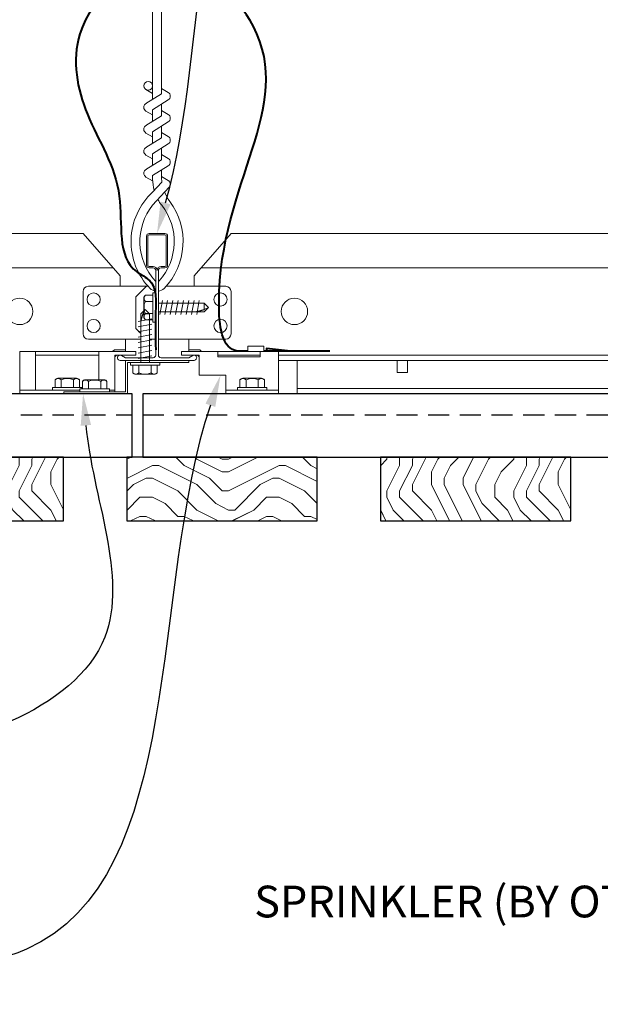
# Model space of a CAD drawing. Units: inches. Extents: x 0 to 3506, y 0 to 1152.
# Drawn here: x 3276 to 3283, y 714 to 726 of the extents above; entities that cross this region are included whole.
import ezdxf
from ezdxf import colors
from ezdxf.entities.mleader import LeaderData, LeaderLine
from ezdxf.enums import TextEntityAlignment as Align
from ezdxf.math import Vec2, Vec3

# ---------------------------------------------------------------- set-up
doc = ezdxf.new("R2010")
doc.units = ezdxf.units.IN
doc.header["$MEASUREMENT"] = 0
doc.linetypes.add('HIDDEN', pattern=[0.375, 0.25, -0.125])
for name, color, linetype, lineweight in [('Z-ANNO-NOTE', 7, 'Continuous', 35), ('Z-CLNG-SUSP', 3, 'Continuous', 18), ('Z-CLNG-TEES', 3, 'Continuous', 18), ('Z-CLNG-WOOD', 5, 'Continuous', 25), ('Z-CLNG-WOOD-PATT', 2, 'Continuous', 15)]:
    doc.layers.add(name, color=color, linetype=linetype, lineweight=lineweight)
doc.layers.add('Z-ANNO-NPLT', color=252, linetype='Continuous', lineweight=35, plot=False)
doc.styles.add('1-4', font='arial.ttf', dxfattribs={"height": 0.375})
doc.styles.get("Standard").update_dxf_attribs({"font": 'arial.ttf', "height": 0.09375})

msp = doc.modelspace()

# ---------------------------------------------------------------- hatches: boundary and pattern name
at = {"layer": 'Z-CLNG-WOOD-PATT'}
h = msp.add_hatch(dxfattribs=at)
h.set_pattern_fill('ENDGRAIN', color=256, scale=1.5, angle=90, style=0)
h.set_pattern_definition([(90, (3280.6511, 721.0092), (-1.5, 1.5), [0.075, -1.425]), (90, (3280.5011, 719.9592), (-1.5, 1.5), [0.15, -1.35]), (90, (3280.4261, 720.9342), (-1.5, 1.5), [0.075, -1.425]), (90, (3280.2761, 720.0342), (-1.5, 1.5), [0.075, -1.425]), (90, (3280.2011, 720.9342), (-1.5, 1.5), [0.075, -1.425]), (90, (3280.1261, 720.1092), (-1.5, 1.5), [0.075, -1.425]), (90, (3280.0511, 720.9342), (-1.5, 1.5), [0.075, -1.425]), (90, (3279.9011, 720.1092), (-1.5, 1.5), [0.075, -0.825, 0.075, -0.525]), (90, (3279.7511, 720.1092), (-1.5, 1.5), [0.15, -0.75, 0.075, -0.525]), (90, (3279.5261, 720.0342), (-1.5, 1.5), [0.075, -0.225, 0.075, -0.6, 0.075, -0.45]), (90, (3279.3761, 719.9592), (-1.5, 1.5), [0.075, -0.3, 0.15, -0.975]), (90, (3279.3011, 720.9342), (-1.5, 1.5), [0.075, -1.425]), (90, (3279.2261, 719.9592), (-1.5, 1.5), [0.075, -0.375, 0.075, -0.975]), (135, (3280.6511, 719.8092), (-1.5, -4e-17), [0.21213, -1.9092]), (135, (3280.6511, 721.0842), (-1.5, -4e-17), [0.42426, -1.69706]), (135, (3279.9011, 721.0842), (-1.5, -4e-17), [0.10607, -2.01526]), (135, (3279.7511, 719.8092), (-1.5, -4e-17), [0.3182, -1.80312]), (135, (3279.7511, 721.0842), (-1.5, -4e-17), [0.53033, -1.591]), (135, (3279.5261, 721.0842), (-1.5, -4e-17), [0.3182, -1.80312]), (45, (3279.3761, 720.7842), (1e-16, 1.5), [0.10607, -2.01526]), (45, (3280.5761, 720.2592), (1e-16, 1.5), [0.21213, -1.9092]), (45, (3279.9761, 720.3342), (1e-16, 1.5), [0.21213, -1.9092]), (45, (3280.2761, 720.7842), (1e-16, 1.5), [0.21213, -1.9092]), (45, (3279.6761, 720.7092), (1e-16, 1.5), [0.21213, -1.9092]), (45, (3279.5261, 720.7842), (1e-16, 1.5), [0.3182, -1.80312]), (45, (3280.4261, 720.4092), (1e-16, 1.5), [0.3182, -1.8031]), (45, (3280.3511, 720.6342), (1e-16, 1.5), [0.3182, -1.8031]), (45, (3279.8261, 720.4092), (1e-16, 1.5), [0.3182, -1.80312]), (45, (3279.7511, 720.5592), (1e-16, 1.5), [0.3182, -1.80312]), (116.565, (3280.3511, 719.8842), (-6e-10, 1.5), [0.1677, -3.1864]), (116.565, (3280.4261, 721.0092), (-6e-10, 1.5), [0.67082, -2.68328]), (116.565, (3280.2011, 721.0092), (-6e-10, 1.5), [0.67082, -2.68328]), (116.565, (3280.0511, 721.0092), (-6e-10, 1.5), [0.67082, -1.005, 0.33541, -1.34287]), (116.565, (3279.8261, 721.1592), (-6e-10, 1.5), [0.1677, -3.1864]), (116.565, (3279.3011, 719.8092), (-6e-10, 1.5), [0.1677, -3.1864]), (116.565, (3279.3011, 721.0092), (-6e-10, 1.5), [0.3354, -3.0187]), (63.435, (3280.6511, 720.6342), (6e-10, 1.5), [0.3354, -3.0187]), (63.435, (3280.2761, 720.1092), (6e-10, 1.5), [0.3354, -3.0187]), (63.435, (3280.5011, 720.1092), (6e-10, 1.5), [0.1677, -3.1864]), (63.435, (3280.1261, 720.1842), (6e-10, 1.5), [0.5031, -2.851]), (63.435, (3280.1261, 720.4842), (6e-10, 1.5), [0.3354, -3.0187]), (63.435, (3280.0511, 720.6342), (6e-10, 1.5), [0.3354, -3.0187]), (63.435, (3279.9011, 720.1842), (6e-10, 1.5), [0.1677, -3.1864]), (63.435, (3279.7511, 720.2592), (6e-10, 1.5), [0.1677, -3.1864]), (63.435, (3279.4511, 720.8592), (6e-10, 1.5), [0.1677, -3.1864]), (63.435, (3279.9761, 720.7842), (6e-10, 1.5), [0.1677, -3.1864]), (63.435, (3279.5261, 720.1092), (6e-10, 1.5), [0.5031, -2.851]), (63.435, (3279.3761, 720.0342), (6e-10, 1.5), [0.3354, -3.0187]), (63.435, (3279.8261, 720.8592), (6e-10, 1.5), [0.1677, -1.5093, 0.1677, -1.5094]), (63.435, (3279.5261, 720.4092), (6e-10, 1.5), [0.3354, -3.0187]), (63.435, (3279.3761, 720.4842), (6e-10, 1.5), [0.3354, -3.0187]), (63.435, (3279.2261, 720.0342), (6e-10, 1.5), [0.3354, -3.0187]), (63.435, (3279.2261, 720.4842), (6e-10, 1.5), [0.3354, -3.0187])])
h.paths.add_polyline_path([(3282.9011, 720.43422), (3280.6511, 720.43422), (3280.6511, 719.68422), (3282.9011, 719.68422)])

# ---------------------------------------------------------------- linework, layer by layer
at = {"layer": 'Z-CLNG-SUSP'}
for p, q in [((3277.85064, 722.09318), (3277.85064, 722.31626)), ((3277.95844, 722.34906), (3277.86957, 722.34906)), ((3277.95844, 722.37872), (3277.95844, 722.03072)), ((3277.95844, 722.37872), (3277.99164, 722.37872)), ((3277.99164, 722.37872), (3277.99164, 722.03072)), ((3277.95844, 722.27689), (3277.86957, 722.27689)), ((3278.02289, 722.25665), (3278.56471, 722.25665)), ((3278.03851, 722.12272), (3278.06976, 722.28672)), ((3278.10101, 722.12272), (3278.13226, 722.28672)), ((3278.16351, 722.12272), (3278.19476, 722.28672)), ((3278.22601, 722.12272), (3278.25726, 722.28672)), ((3278.28851, 722.12272), (3278.31976, 722.28672)), ((3278.35101, 722.12272), (3278.38226, 722.28672)), ((3278.41351, 722.12272), (3278.44476, 722.28672)), ((3278.47601, 722.12272), (3278.50726, 722.28672)), ((3278.56471, 722.25665), (3278.61664, 722.20472)), ((3278.56471, 722.25665), (3278.56471, 722.17907)), ((3278.56471, 722.17907), (3278.61664, 722.20472)), ((3278.56471, 722.15279), (3278.61664, 722.20472)), ((3277.81346, 722.12879), (3277.86539, 722.18072)), ((3277.81346, 721.55572), (3277.81346, 722.12879)), ((3277.83974, 722.12879), (3277.86539, 722.18072)), ((3277.91732, 722.12879), (3277.83974, 722.12879)), ((3277.91732, 722.12879), (3277.86539, 722.18072)), ((3277.95844, 722.13255), (3277.86957, 722.13255)), ((3277.91732, 721.55572), (3277.91732, 722.12879)), ((3278.02289, 722.15279), (3278.56471, 722.15279)), ((3277.78339, 722.0401), (3277.94739, 722.07135)), ((3277.78339, 721.9776), (3277.94739, 722.00885)), ((3277.86957, 722.06038), (3277.95844, 722.06038)), ((3277.95844, 722.03072), (3277.99164, 722.03072)), ((3277.78339, 721.9151), (3277.94739, 721.94635)), ((3277.78339, 721.8526), (3277.94739, 721.88385)), ((3277.78339, 721.7901), (3277.94739, 721.82135)), ((3277.78339, 721.7276), (3277.94739, 721.75885)), ((3277.31926, 721.64222), (3276.57026, 721.64222)), ((3277.78339, 721.6651), (3277.94739, 721.69635)), ((3277.78339, 721.6026), (3277.94739, 721.63385)), ((3278.72651, 721.64222), (3279.22651, 721.64222)), ((3277.69139, 721.52252), (3277.69139, 721.55572)), ((3278.03939, 721.55572), (3277.69139, 721.55572)), ((3278.03939, 721.52252), (3277.69139, 721.52252)), ((3278.03939, 721.52252), (3278.03939, 721.55572)), ((3278.98843, 721.3483), (3278.98843, 721.25942)), ((3279.02123, 721.36722), (3279.2443, 721.36722)), ((3279.0606, 721.25942), (3279.0606, 721.3483)), ((3279.20493, 721.25942), (3279.20493, 721.3483)), ((3279.2771, 721.25942), (3279.2771, 721.3483)), ((3279.44526, 721.22622), (3278.82026, 721.22622)), ((3279.30676, 721.25942), (3278.95876, 721.25942)), ((3278.95876, 721.25942), (3278.95876, 721.22622)), ((3279.30676, 721.22622), (3278.95876, 721.22622)), ((3279.30676, 721.25942), (3279.30676, 721.22622))]:
    msp.add_line(p, q, dxfattribs=at)
at = {"layer": 'Z-CLNG-SUSP', "lineweight": 40}
msp.add_line((3279.27026, 721.69033), (3280.05151, 721.69033), dxfattribs=at)
at = {"layer": 'Z-CLNG-SUSP', "extrusion": (0, 0, -1), "flags": 128}
for points in [[(-3277.86957, 722.34906), (-3277.85571, 722.33188), (-3277.85311, 722.31298), (-3277.85571, 722.29407), (-3277.86957, 722.27689)], [(-3277.86957, 722.27689), (-3277.85571, 722.24254), (-3277.85311, 722.20472), (-3277.85571, 722.16691), (-3277.86957, 722.13255)], [(-3277.86957, 722.13255), (-3277.85571, 722.11538), (-3277.85311, 722.09647), (-3277.85571, 722.07756), (-3277.86957, 722.06038)], [(-3279.0606, 721.3483), (-3279.04342, 721.36215), (-3279.02451, 721.36475), (-3279.0056, 721.36215), (-3278.98843, 721.3483)], [(-3279.20493, 721.3483), (-3279.17058, 721.36215), (-3279.13276, 721.36475), (-3279.09495, 721.36215), (-3279.0606, 721.3483)], [(-3279.2771, 721.3483), (-3279.25993, 721.36215), (-3279.24102, 721.36475), (-3279.22211, 721.36215), (-3279.20493, 721.3483)]]:
    msp.add_lwpolyline(points, dxfattribs=at)
at = {"layer": 'Z-CLNG-SUSP', "flags": 128}
for points in [[(3277.81346, 722.02447), (3277.81348, 722.02529), (3277.81353, 722.02622), (3277.81362, 722.02725), (3277.81375, 722.02839), (3277.81391, 722.02964), (3277.81411, 722.03099), (3277.81434, 722.03245), (3277.81461, 722.03401), (3277.81491, 722.03567), (3277.81525, 722.03743), (3277.81563, 722.03929), (3277.81603, 722.04125), (3277.81648, 722.04331), (3277.81695, 722.04546), (3277.81746, 722.0477), (3277.81801, 722.05004), (3277.81858, 722.05247), (3277.81919, 722.05499), (3277.81983, 722.05759), (3277.82051, 722.06028), (3277.82121, 722.06306), (3277.82195, 722.06592), (3277.82271, 722.06885), (3277.8235, 722.07186), (3277.82433, 722.07495), (3277.82518, 722.07812), (3277.82606, 722.08135), (3277.82697, 722.08465), (3277.8279, 722.08802), (3277.82886, 722.09146), (3277.82985, 722.09495), (3277.83086, 722.09851), (3277.83189, 722.10212), (3277.83295, 722.10579), (3277.83403, 722.10951), (3277.83513, 722.11328), (3277.83625, 722.11709), (3277.8374, 722.12095), (3277.83856, 722.12485), (3277.83974, 722.12879)], [(3278.46039, 722.15279), (3278.46121, 722.15281), (3278.46214, 722.15286), (3278.46317, 722.15295), (3278.46431, 722.15308), (3278.46556, 722.15324), (3278.46691, 722.15344), (3278.46837, 722.15367), (3278.46993, 722.15394), (3278.47159, 722.15425), (3278.47335, 722.15459), (3278.47521, 722.15496), (3278.47717, 722.15537), (3278.47923, 722.15581), (3278.48138, 722.15629), (3278.48362, 722.1568), (3278.48596, 722.15734), (3278.48839, 722.15792), (3278.49091, 722.15853), (3278.49351, 722.15917), (3278.4962, 722.15984), (3278.49898, 722.16054), (3278.50183, 722.16128), (3278.50477, 722.16204), (3278.50778, 722.16284), (3278.51087, 722.16366), (3278.51403, 722.16451), (3278.51727, 722.16539), (3278.52057, 722.1663), (3278.52394, 722.16724), (3278.52737, 722.1682), (3278.53087, 722.16918), (3278.53443, 722.17019), (3278.53804, 722.17123), (3278.54171, 722.17228), (3278.54542, 722.17336), (3278.54919, 722.17446), (3278.55301, 722.17559), (3278.55687, 722.17673), (3278.56077, 722.17789), (3278.56471, 722.17907)]]:
    msp.add_lwpolyline(points, dxfattribs=at)
at = {"layer": 'Z-CLNG-SUSP'}
for points in [[(3279.27026, 721.68422), (3279.27026, 721.74622), (3279.08276, 721.74622), (3279.08276, 721.68422)], [(3279.22651, 721.68422), (3279.22651, 721.62172), (3278.72651, 721.62172), (3278.72651, 721.68422)]]:
    msp.add_lwpolyline(points, dxfattribs=at)
at = {"layer": 'Z-CLNG-SUSP', "lineweight": 40}
msp.add_lwpolyline([(3279.55151, 721.69033), (3279.30151, 721.72158), (3279.30151, 721.69033)], dxfattribs=at)
at = {"layer": 'Z-CLNG-SUSP'}
for centre, start, end in [((3277.88853, 722.31626), 120.030108, 180), ((3277.88853, 722.09318), 180, 239.969892), ((3279.02123, 721.32934), 90, 149.969892), ((3279.2443, 721.32934), 30.030108, 90)]:
    msp.add_arc(centre, 0.03789, start, end, dxfattribs=at)
at = {"layer": 'Z-CLNG-TEES'}
for p, q in [((3256.52225, 723.07972), (3277.13226, 723.07972)), ((3277.56976, 722.57972), (3277.13226, 723.07972)), ((3256.52225, 722.67347), (3277.48773, 722.67347)), ((3278.5268, 722.67347), (3288.6511, 722.67347)), ((3277.56976, 722.45472), (3277.56976, 722.57972)), ((3278.44476, 722.45472), (3278.44476, 722.57972)), ((3277.19476, 722.45472), (3277.90091, 722.45472)), ((3277.63226, 722.45472), (3277.56976, 722.45472)), ((3277.75726, 722.32972), (3277.88226, 722.45472)), ((3277.90091, 722.45472), (3277.88226, 722.45472)), ((3277.90091, 722.45472), (3277.88226, 722.45472)), ((3277.99164, 722.39897), (3277.99164, 722.51256)), ((3278.81976, 722.45472), (3278.11362, 722.45472)), ((3277.13226, 721.89222), (3277.13226, 722.39222)), ((3277.75726, 721.95472), (3277.75726, 722.32972)), ((3278.88226, 721.89222), (3278.88226, 722.39222)), ((3277.75726, 721.95472), (3277.81346, 721.89853)), ((3277.81346, 721.82972), (3277.19476, 721.82972)), ((3277.63226, 721.68422), (3277.63226, 721.82972)), ((3277.91732, 721.82972), (3277.99164, 721.82972)), ((3277.99164, 721.82972), (3277.91732, 721.82972)), ((3278.02289, 721.82972), (3278.81976, 721.82972)), ((3278.38226, 721.68422), (3278.38226, 721.82972)), ((3277.50239, 721.70472), (3277.48189, 721.68422)), ((3277.63226, 721.70472), (3277.50239, 721.70472)), ((3277.52828, 721.64222), (3277.50726, 721.62121)), ((3277.63226, 721.64222), (3277.52828, 721.64222)), ((3278.38226, 721.70472), (3278.51214, 721.70472)), ((3278.38226, 721.64222), (3278.48625, 721.64222)), ((3278.48625, 721.64222), (3278.50726, 721.62121)), ((3278.51214, 721.70472), (3278.53264, 721.68422)), ((3279.44526, 721.64222), (3288.66916, 721.64222)), ((3279.44526, 721.57972), (3288.52668, 721.57972)), ((3279.66401, 721.18422), (3279.66401, 721.57972)), ((3279.66401, 721.24672), (3288.5886, 721.24672)), ((3279.66401, 721.18422), (3288.5886, 721.18422))]:
    msp.add_line(p, q, dxfattribs=at)
msp.add_lwpolyline([(3280.8457, 721.57972), (3280.8457, 721.43422), (3280.9707, 721.43422), (3280.9707, 721.57972)], dxfattribs=at)
for centre, radius in [((3276.38226, 722.15785), 0.15625), ((3277.25726, 722.29847), 0.07812), ((3278.75726, 722.29847), 0.07812), ((3279.63226, 722.15785), 0.15625), ((3277.25726, 721.98597), 0.07812), ((3278.75726, 721.98597), 0.07812)]:
    msp.add_circle(centre, radius, dxfattribs=at)
for centre, start, end in [((3277.19476, 722.39222), 90, 180), ((3278.81976, 722.39222), 360, 90), ((3277.19476, 721.89222), 180, 270), ((3278.81976, 721.89222), 270, 0)]:
    msp.add_arc(centre, 0.0625, start, end, dxfattribs=at)
at = {"layer": 'Z-CLNG-WOOD'}
msp.add_lwpolyline([(3280.6511, 719.68422), (3282.9011, 719.68422), (3282.9011, 720.43422), (3280.6511, 720.43422)], close=True, dxfattribs=at)

# ---------------------------------------------------------------- texts
at = {"layer": 'Z-ANNO-NPLT'}
msp.add_text('3/4" THICK MEMBERS', height=132, rotation=32.82588, dxfattribs=at).set_placement((1799.12124, 120.94834), align=Align.TOP_LEFT)

# ---------------------------------------------------------------- leaders
at = {"layer": 'Z-ANNO-NOTE'}
ml = msp.add_multileader_mtext('Standard', dxfattribs=at)
ml.set_content('9WOOD SAFETY CLIP (TYP; FACTORY ATTACHED)', color=256, style='1-4')
ml.set_leader_properties()
ml.build(insert=Vec2(0, 0))
ml.multileader.update_dxf_attribs({"leader_type": 2, "text_right_attachment_type": 3, "dogleg_length": 0.36, "arrow_head_size": 0.375, "scale": 4})
ctx = ml.context
ctx.base_point, ctx.scale, ctx.char_height, ctx.arrow_head_size, ctx.landing_gap_size, ctx.plane_origin = Vec3(3267.02611, 717.59743), 4, 0.375, 0.375, 0.36, Vec3(3274.45658, 714.40952)
ctx.right_attachment, ctx.text_align_type = 3, 2
notes = []
notes.append((ctx, [(0, (1, 1, 0), (3276.07475, 716.95913), (-1, 0), 1.44, [(0, [(3277.13226, 721.18422), (3277.38849, 718.30655)], 0, [])])]))
ctx.mtext.insert, ctx.mtext.width, ctx.mtext.alignment, ctx.mtext.flow_direction = Vec3(3274.27475, 717.84006), 7.2056678, 3, 5
ml = msp.add_multileader_mtext('Standard', dxfattribs=at)
ml.set_content('SPRINKLER (BY OTHERS)', color=256, style='1-4')
ml.set_leader_properties()
ml.build(insert=Vec2(0, 0))
ml.multileader.update_dxf_attribs({"leader_type": 2, "text_right_attachment_type": 3, "dogleg_length": 0.36, "arrow_head_size": 0.375, "scale": 4})
ctx = ml.context
ctx.base_point, ctx.scale, ctx.char_height, ctx.arrow_head_size, ctx.landing_gap_size, ctx.plane_origin = Vec3(3281.35098, 715.12628), 4, 0.375, 0.375, 0.36, Vec3(3286.60654, 715.50833)
ctx.right_attachment, ctx.text_align_type = 3, 2
notes.append((ctx, [(0, (1, 1, 0), (3286.83661, 714.48824), (-1, 0), 1.44, [(0, [(3288.62952, 718.72903), (3286.55683, 714.48824)], 0, [])])]))
ctx.mtext.insert, ctx.mtext.width, ctx.mtext.alignment, ctx.mtext.flow_direction = Vec3(3285.03661, 715.36891), 3.6669939, 3, 5
for ctx, leaders in notes:
    for number, flags, end, landing, length, lines in leaders:
        leader = LeaderData()
        leader.index, (leader.has_last_leader_line, leader.has_dogleg_vector, leader.attachment_direction) = number, flags
        leader.last_leader_point, leader.dogleg_vector, leader.dogleg_length = Vec3(end), Vec3(landing), length
        for number, points, colour, breaks in lines:
            line = LeaderLine()
            line.index, line.vertices, line.color, line.breaks = number, Vec3.list(points), colors.encode_raw_color(colour), breaks
            leader.lines.append(line)
        ctx.leaders.append(leader)

# ---------------------------------------------------------------- next in the draw order: leaders
ml = msp.add_multileader_mtext('Standard', dxfattribs=at)
ml.set_content('15/16" HD T-BAR MAINRUNNER\\P(TYP; BY SUBCONTRACTOR)', color=256, style='1-4')
ml.set_leader_properties()
ml.build(insert=Vec2(0, 0))
ml.multileader.update_dxf_attribs({"leader_type": 2, "text_right_attachment_type": 3, "dogleg_length": 0.36, "arrow_head_size": 0.375, "scale": 4})
ctx = ml.context
ctx.base_point, ctx.scale, ctx.char_height, ctx.arrow_head_size, ctx.landing_gap_size, ctx.plane_origin = Vec3(3281.64165, 730.18134), 4, 0.375, 0.375, 0.36, Vec3(3279.40608, 729.1352)
ctx.right_attachment = 3
notes = []
notes.append((ctx, [(0, (1, 1, 0), (3280.20165, 730.18134), (1, 0), 1.44, [(0, [(3278.00726, 723.07972), (3279.74544, 729.30601)], 0, [])])]))
ctx.mtext.insert, ctx.mtext.flow_direction = Vec3(3282.00165, 730.42397), 5
ctx.mtext.has_bg_fill, ctx.mtext.bg_color, ctx.mtext.bg_scale_factor, ctx.mtext.bg_transparency, ctx.mtext.use_window_bg_color = 1, -1023410167, 1.5, 0, 1
ml = msp.add_multileader_mtext('Standard', dxfattribs=at)
ml.set_content('9WOOD DOUBLE STEP CLIP WITH SAFETY STRAP (TYP; FACTORY ATTACHED)', color=256)
ml.set_leader_properties()
ml.build(insert=Vec2(0, 0))
ml.multileader.update_dxf_attribs({"leader_type": 2, "text_right_attachment_type": 3, "dogleg_length": 0.36, "arrow_head_size": 0.375, "scale": 4})
ctx = ml.context
ctx.base_point, ctx.scale, ctx.char_height, ctx.arrow_head_size, ctx.landing_gap_size, ctx.plane_origin = Vec3(3266.76909, 715.62298), 4, 0.375, 0.375, 0.36, Vec3(3275.02332, 715.07365)
ctx.right_attachment, ctx.text_align_type = 3, 2
notes.append((ctx, [(0, (1, 1, 0), (3275.98758, 714.35328), (-1, 0), 1.44, [(0, [(3278.75801, 721.40322), (3276.46293, 714.61748)], 0, [])])]))
ctx.mtext.insert, ctx.mtext.width, ctx.mtext.alignment, ctx.mtext.flow_direction = Vec3(3274.18758, 715.8656), 7.3393338, 3, 5
ctx.mtext.has_bg_fill, ctx.mtext.bg_color, ctx.mtext.bg_scale_factor, ctx.mtext.bg_transparency, ctx.mtext.use_window_bg_color = 1, -1023410167, 1.5, 0, 1
for ctx, leaders in notes:
    for number, flags, end, landing, length, lines in leaders:
        leader = LeaderData()
        leader.index, (leader.has_last_leader_line, leader.has_dogleg_vector, leader.attachment_direction) = number, flags
        leader.last_leader_point, leader.dogleg_vector, leader.dogleg_length = Vec3(end), Vec3(landing), length
        for number, points, colour, breaks in lines:
            line = LeaderLine()
            line.index, line.vertices, line.color, line.breaks = number, Vec3.list(points), colors.encode_raw_color(colour), breaks
            leader.lines.append(line)
        ctx.leaders.append(leader)

# ---------------------------------------------------------------- next in the draw order: hatches: boundary and pattern name
at = {"layer": 'Z-CLNG-WOOD-PATT'}
h = msp.add_hatch(dxfattribs=at)
h.set_pattern_fill('ENDGRAIN', color=256, scale=1.5, angle=90, style=0)
h.set_pattern_definition([(90, (3274.6511, 721.0092), (-1.5, 1.5), [0.075, -1.425]), (90, (3274.5011, 719.9592), (-1.5, 1.5), [0.15, -1.35]), (90, (3274.4261, 720.9342), (-1.5, 1.5), [0.075, -1.425]), (90, (3274.2761, 720.0342), (-1.5, 1.5), [0.075, -1.425]), (90, (3274.2011, 720.9342), (-1.5, 1.5), [0.075, -1.425]), (90, (3274.1261, 720.1092), (-1.5, 1.5), [0.075, -1.425]), (90, (3274.0511, 720.9342), (-1.5, 1.5), [0.075, -1.425]), (90, (3273.9011, 720.1092), (-1.5, 1.5), [0.075, -0.825, 0.075, -0.525]), (90, (3273.7511, 720.1092), (-1.5, 1.5), [0.15, -0.75, 0.075, -0.525]), (90, (3273.5261, 720.0342), (-1.5, 1.5), [0.075, -0.225, 0.075, -0.6, 0.075, -0.45]), (90, (3273.3761, 719.9592), (-1.5, 1.5), [0.075, -0.3, 0.15, -0.975]), (90, (3273.3011, 720.9342), (-1.5, 1.5), [0.075, -1.425]), (90, (3273.2261, 719.9592), (-1.5, 1.5), [0.075, -0.375, 0.075, -0.975]), (135, (3274.6511, 719.8092), (-1.5, -4e-17), [0.21213, -1.9092]), (135, (3274.6511, 721.0842), (-1.5, -4e-17), [0.42426, -1.69706]), (135, (3273.9011, 721.0842), (-1.5, -4e-17), [0.10607, -2.01526]), (135, (3273.7511, 719.8092), (-1.5, -4e-17), [0.3182, -1.80312]), (135, (3273.7511, 721.0842), (-1.5, -4e-17), [0.53033, -1.591]), (135, (3273.5261, 721.0842), (-1.5, -4e-17), [0.3182, -1.80312]), (45, (3273.3761, 720.7842), (1e-16, 1.5), [0.10607, -2.01526]), (45, (3274.5761, 720.2592), (1e-16, 1.5), [0.21213, -1.9092]), (45, (3273.9761, 720.3342), (1e-16, 1.5), [0.21213, -1.9092]), (45, (3274.2761, 720.7842), (1e-16, 1.5), [0.21213, -1.9092]), (45, (3273.6761, 720.7092), (1e-16, 1.5), [0.21213, -1.9092]), (45, (3273.5261, 720.7842), (1e-16, 1.5), [0.3182, -1.80312]), (45, (3274.4261, 720.4092), (1e-16, 1.5), [0.3182, -1.8031]), (45, (3274.3511, 720.6342), (1e-16, 1.5), [0.3182, -1.8031]), (45, (3273.8261, 720.4092), (1e-16, 1.5), [0.3182, -1.80312]), (45, (3273.7511, 720.5592), (1e-16, 1.5), [0.3182, -1.80312]), (116.565, (3274.3511, 719.8842), (-6e-10, 1.5), [0.1677, -3.1864]), (116.565, (3274.4261, 721.0092), (-6e-10, 1.5), [0.67082, -2.68328]), (116.565, (3274.2011, 721.0092), (-6e-10, 1.5), [0.67082, -2.68328]), (116.565, (3274.0511, 721.0092), (-6e-10, 1.5), [0.67082, -1.005, 0.33541, -1.34287]), (116.565, (3273.8261, 721.1592), (-6e-10, 1.5), [0.1677, -3.1864]), (116.565, (3273.3011, 719.8092), (-6e-10, 1.5), [0.1677, -3.1864]), (116.565, (3273.3011, 721.0092), (-6e-10, 1.5), [0.3354, -3.0187]), (63.435, (3274.6511, 720.6342), (6e-10, 1.5), [0.3354, -3.0187]), (63.435, (3274.2761, 720.1092), (6e-10, 1.5), [0.3354, -3.0187]), (63.435, (3274.5011, 720.1092), (6e-10, 1.5), [0.1677, -3.1864]), (63.435, (3274.1261, 720.1842), (6e-10, 1.5), [0.5031, -2.851]), (63.435, (3274.1261, 720.4842), (6e-10, 1.5), [0.3354, -3.0187]), (63.435, (3274.0511, 720.6342), (6e-10, 1.5), [0.3354, -3.0187]), (63.435, (3273.9011, 720.1842), (6e-10, 1.5), [0.1677, -3.1864]), (63.435, (3273.7511, 720.2592), (6e-10, 1.5), [0.1677, -3.1864]), (63.435, (3273.4511, 720.8592), (6e-10, 1.5), [0.1677, -3.1864]), (63.435, (3273.9761, 720.7842), (6e-10, 1.5), [0.1677, -3.1864]), (63.435, (3273.5261, 720.1092), (6e-10, 1.5), [0.5031, -2.851]), (63.435, (3273.3761, 720.0342), (6e-10, 1.5), [0.3354, -3.0187]), (63.435, (3273.8261, 720.8592), (6e-10, 1.5), [0.1677, -1.5093, 0.1677, -1.5094]), (63.435, (3273.5261, 720.4092), (6e-10, 1.5), [0.3354, -3.0187]), (63.435, (3273.3761, 720.4842), (6e-10, 1.5), [0.3354, -3.0187]), (63.435, (3273.2261, 720.0342), (6e-10, 1.5), [0.3354, -3.0187]), (63.435, (3273.2261, 720.4842), (6e-10, 1.5), [0.3354, -3.0187])])
h.paths.add_polyline_path([(3276.9011, 720.43422), (3274.6511, 720.43422), (3274.6511, 719.68422), (3276.9011, 719.68422)])
h = msp.add_hatch(dxfattribs=at)
h.set_pattern_fill('ENDGRAIN', color=256, scale=1.5, style=0)
h.set_pattern_definition([(360, (3278.8511, 719.8092), (1.5, 1.5), [0.075, -1.425]), (360, (3277.8011, 719.9592), (1.5, 1.5), [0.15, -1.35]), (360, (3278.7761, 720.0342), (1.5, 1.5), [0.075, -1.425]), (360, (3277.8761, 720.1842), (1.5, 1.5), [0.075, -1.425]), (360, (3278.7761, 720.2592), (1.5, 1.5), [0.075, -1.425]), (360, (3277.9511, 720.3342), (1.5, 1.5), [0.075, -1.425]), (360, (3278.7761, 720.4092), (1.5, 1.5), [0.075, -1.425]), (360, (3277.9511, 720.5592), (1.5, 1.5), [0.075, -0.825, 0.075, -0.525]), (360, (3277.9511, 720.7092), (1.5, 1.5), [0.15, -0.75, 0.075, -0.525]), (360, (3277.8761, 720.9342), (1.5, 1.5), [0.075, -0.225, 0.075, -0.6, 0.075, -0.45]), (360, (3277.8011, 721.0842), (1.5, 1.5), [0.075, -0.3, 0.15, -0.975]), (360, (3278.7761, 721.1592), (1.5, 1.5), [0.075, -1.425]), (360, (3277.8011, 721.2342), (1.5, 1.5), [0.075, -0.375, 0.075, -0.975]), (45, (3277.6511, 719.8092), (5e-16, 1.5), [0.21213, -1.9092]), (45, (3278.9261, 719.8092), (5e-16, 1.5), [0.42426, -1.69706]), (45, (3278.9261, 720.5592), (5e-16, 1.5), [0.10607, -2.01526]), (45, (3277.6511, 720.7092), (5e-16, 1.5), [0.3182, -1.8031]), (45, (3278.9261, 720.7092), (5e-16, 1.5), [0.53033, -1.591]), (45, (3278.9261, 720.9342), (5e-16, 1.5), [0.3182, -1.8031]), (315, (3278.6261, 721.0842), (1.5, -7e-16), [0.10607, -2.01526]), (315, (3278.1011, 719.8842), (1.5, -7e-16), [0.21213, -1.9092]), (315, (3278.1761, 720.4842), (1.5, -7e-16), [0.21213, -1.9092]), (315, (3278.6261, 720.1842), (1.5, -7e-16), [0.2121, -1.9092]), (315, (3278.5511, 720.7842), (1.5, -7e-16), [0.21213, -1.9092]), (315, (3278.6261, 720.9342), (1.5, -7e-16), [0.3182, -1.8031]), (315, (3278.2511, 720.0342), (1.5, -7e-16), [0.3182, -1.8031]), (315, (3278.4761, 720.1092), (1.5, -7e-16), [0.3182, -1.8031]), (315, (3278.2511, 720.6342), (1.5, -7e-16), [0.3182, -1.8031]), (315, (3278.4011, 720.7092), (1.5, -7e-16), [0.3182, -1.8031]), (26.565, (3277.7261, 720.1092), (1.5, 6e-10), [0.1677, -3.1864]), (26.565, (3278.8511, 720.0342), (1.5, 6e-10), [0.6708, -2.6833]), (26.565, (3278.8511, 720.2592), (1.5, 6e-10), [0.6708, -2.6833]), (26.565, (3278.8511, 720.4092), (1.5, 6e-10), [0.67082, -1.005, 0.33542, -1.34287]), (26.565, (3279.0011, 720.6342), (1.5, 6e-10), [0.1677, -3.1864]), (26.565, (3277.6511, 721.1592), (1.5, 6e-10), [0.1677, -3.1864]), (26.565, (3278.8511, 721.1592), (1.5, 6e-10), [0.3354, -3.0187]), (333.435, (3278.4761, 719.8092), (1.5, -6e-10), [0.3354, -3.0187]), (333.435, (3277.9511, 720.1842), (1.5, -6e-10), [0.3354, -3.0187]), (333.435, (3277.9511, 719.9592), (1.5, -6e-10), [0.1677, -3.1864]), (333.435, (3278.0261, 720.3342), (1.5, -6e-10), [0.5031, -2.851]), (333.435, (3278.3261, 720.3342), (1.5, -6e-10), [0.3354, -3.0187]), (333.435, (3278.4761, 720.4092), (1.5, -6e-10), [0.3354, -3.0187]), (333.435, (3278.0261, 720.5592), (1.5, -6e-10), [0.1677, -3.1864]), (333.435, (3278.1011, 720.7092), (1.5, -6e-10), [0.1677, -3.1864]), (333.435, (3278.7011, 721.0092), (1.5, -6e-10), [0.1677, -3.1864]), (333.435, (3278.6261, 720.4842), (1.5, -6e-10), [0.1677, -3.1864]), (333.435, (3277.9511, 720.9342), (1.5, -6e-10), [0.5031, -2.851]), (333.435, (3277.8761, 721.0842), (1.5, -6e-10), [0.3354, -3.0187]), (333.435, (3278.7011, 720.6342), (1.5, -6e-10), [0.1677, -1.5093, 0.1677, -1.5094]), (333.435, (3278.2511, 720.9342), (1.5, -6e-10), [0.3354, -3.0187]), (333.435, (3278.3261, 721.0842), (1.5, -6e-10), [0.3354, -3.0187]), (333.435, (3277.8761, 721.2342), (1.5, -6e-10), [0.3354, -3.0187]), (333.435, (3278.3261, 721.2342), (1.5, -6e-10), [0.3354, -3.0187])])
h.paths.add_polyline_path([(3279.9011, 720.43422), (3277.6511, 720.43422), (3277.6511, 719.68422), (3279.9011, 719.68422)])

# ---------------------------------------------------------------- next in the draw order: linework, layer by layer
at = {"layer": 'Z-CLNG-SUSP'}
for p, q in [((3276.57026, 721.22622), (3276.57026, 721.68422)), ((3277.31926, 721.34922), (3277.31926, 721.68422)), ((3277.72105, 721.43365), (3277.72105, 721.52252)), ((3277.79322, 721.52252), (3277.79322, 721.43365)), ((3277.93756, 721.52252), (3277.93756, 721.43365)), ((3278.00973, 721.52252), (3278.00973, 721.43365)), ((3277.75385, 721.41472), (3277.97693, 721.41472)), ((3276.80043, 721.3483), (3276.80043, 721.25942)), ((3276.83323, 721.36722), (3277.0563, 721.36722)), ((3276.8726, 721.25942), (3276.8726, 721.3483)), ((3277.01693, 721.25942), (3277.01693, 721.3483)), ((3277.0891, 721.25942), (3277.0891, 721.3483)), ((3277.12493, 721.24142), (3277.12493, 721.3303)), ((3277.3808, 721.34922), (3277.15773, 721.34922)), ((3277.1971, 721.24142), (3277.1971, 721.3303)), ((3277.34143, 721.24142), (3277.34143, 721.3303)), ((3277.4136, 721.3303), (3277.4136, 721.24142)), ((3276.77076, 721.22622), (3276.38226, 721.22622)), ((3277.11876, 721.25942), (3276.77076, 721.25942)), ((3276.77076, 721.25942), (3276.77076, 721.22622)), ((3277.09526, 721.22622), (3276.77076, 721.22622)), ((3277.09526, 721.24142), (3277.44326, 721.24142)), ((3277.09526, 721.24142), (3277.09526, 721.20822)), ((3277.09526, 721.20822), (3277.44326, 721.20822)), ((3277.11876, 721.25942), (3277.11876, 721.24142)), ((3277.44326, 721.24142), (3277.44326, 721.20822)), ((3277.50726, 721.22622), (3277.44326, 721.22622))]:
    msp.add_line(p, q, dxfattribs=at)
msp.add_lwpolyline([(3277.50726, 721.20822), (3277.50726, 721.64222), (3277.75726, 721.64222), (3277.75726, 721.68422), (3276.38226, 721.68422), (3276.38226, 721.18422), (3277.50726, 721.18422)], dxfattribs=at)
for points in [[(3279.44526, 721.18422), (3278.82026, 721.18422), (3278.82026, 721.40322), (3278.50726, 721.40322), (3278.50726, 721.64222), (3278.29526, 721.64222), (3278.29526, 721.68422), (3279.44526, 721.68422)], [(3278.38226, 721.55572), (3277.65626, 721.55572), (3277.65626, 721.18422), (3276.90626, 721.18422), (3276.90626, 721.20822), (3277.63226, 721.20822), (3277.63226, 721.57972), (3278.38226, 721.57972)]]:
    msp.add_lwpolyline(points, close=True, dxfattribs=at)
at = {"layer": 'Z-CLNG-SUSP', "extrusion": (0, 0, -1), "flags": 128}
for points in [[(-3277.79322, 721.43365), (-3277.77604, 721.41979), (-3277.75713, 721.41719), (-3277.73823, 721.41979), (-3277.72105, 721.43365)], [(-3277.93756, 721.43365), (-3277.9032, 721.41979), (-3277.86539, 721.41719), (-3277.82757, 721.41979), (-3277.79322, 721.43365)], [(-3278.00973, 721.43365), (-3277.99255, 721.41979), (-3277.97364, 721.41719), (-3277.95473, 721.41979), (-3277.93756, 721.43365)], [(-3276.8726, 721.3483), (-3276.85542, 721.36215), (-3276.83651, 721.36475), (-3276.8176, 721.36215), (-3276.80043, 721.3483)], [(-3277.01693, 721.3483), (-3276.98258, 721.36215), (-3276.94476, 721.36475), (-3276.90695, 721.36215), (-3276.8726, 721.3483)], [(-3277.0891, 721.3483), (-3277.07193, 721.36215), (-3277.05302, 721.36475), (-3277.03411, 721.36215), (-3277.01693, 721.3483)], [(-3277.12493, 721.3303), (-3277.1421, 721.34415), (-3277.16101, 721.34675), (-3277.17992, 721.34415), (-3277.1971, 721.3303)], [(-3277.1971, 721.3303), (-3277.23145, 721.34415), (-3277.26926, 721.34675), (-3277.30708, 721.34415), (-3277.34143, 721.3303)], [(-3277.34143, 721.3303), (-3277.35861, 721.34415), (-3277.37752, 721.34675), (-3277.39643, 721.34415), (-3277.4136, 721.3303)]]:
    msp.add_lwpolyline(points, dxfattribs=at)
at = {"layer": 'Z-CLNG-SUSP'}
for centre, start, end in [((3277.75385, 721.45261), 210.030108, 270), ((3277.97693, 721.45261), 270, 329.969892), ((3276.83323, 721.32934), 90, 149.969892), ((3277.0563, 721.32934), 30.030108, 90), ((3277.15773, 721.31134), 90, 149.969892), ((3277.3808, 721.31134), 30.030108, 90)]:
    msp.add_arc(centre, 0.03789, start, end, dxfattribs=at)
at = {"layer": 'Z-CLNG-SUSP', "lineweight": 40}
msp.add_open_spline([(3279.08276, 721.69033), (3279.06585, 721.69006), (3279.02674, 721.68942), (3278.77314, 721.67598), (3278.57574, 723.53032), (3279.99251, 724.90065), (3278.13345, 726.6822), (3276.90328, 725.59711), (3277.13382, 724.4203), (3277.68821, 723.644), (3277.51113, 722.72053), (3277.91892, 722.54793), (3277.99787, 722.38671), (3277.98636, 722.10675), (3277.98944, 721.87249), (3277.99164, 721.70472)], degree=3, knots=[0, 0, 0, 0, 0.0510755, 0.11809734, 0.73337236, 4.02441236, 5.28161204, 6.62999121, 7.58452263, 8.62490598, 9.53974119, 9.73044775, 9.85249318, 10.05285101, 10.55844095, 10.55844095, 10.55844095, 10.55844095], dxfattribs=at)
at = {"layer": 'Z-CLNG-TEES'}
for p, q in [((3277.95496, 724.7346), (3277.87635, 724.78036)), ((3277.95496, 724.85405), (3277.93103, 724.8695)), ((3278.44476, 722.57972), (3278.88226, 723.07972)), ((3278.88226, 723.07972), (3288.6511, 723.07972))]:
    msp.add_line(p, q, dxfattribs=at)
for points in [[(3277.87321, 724.61541), (3278.05956, 724.73127), (3278.05956, 731.90295)], [(3277.95496, 724.66624), (3277.95496, 731.90295)], [(3277.87321, 724.35541), (3278.05956, 724.47127), (3278.05956, 724.6081)], [(3277.87321, 724.09541), (3278.05956, 724.21127), (3278.05956, 724.3481)], [(3277.87321, 723.83541), (3278.05956, 723.95127), (3278.05956, 724.0881)]]:
    msp.add_lwpolyline(points, dxfattribs=at)
for points in [[(3278.05956, 724.79316), (3278.13818, 724.7474, -0.56534913), (3278.13948, 724.65778), (3277.95496, 724.54307), (3277.95496, 724.40624)], [(3277.95496, 724.48123), (3277.87635, 724.527, -0.57928661), (3277.87694, 724.61773)], [(3277.95496, 724.14624), (3277.95496, 724.28307), (3278.13948, 724.39778, 0.56534913), (3278.13818, 724.4874), (3278.05956, 724.53316)], [(3277.95496, 724.22123), (3277.87635, 724.267, -0.57928661), (3277.87694, 724.35773)], [(3278.05956, 724.27316), (3278.13818, 724.2274, -0.56534913), (3278.13948, 724.13778), (3277.95496, 724.02307), (3277.95496, 723.88624)], [(3277.95496, 723.96123), (3277.87635, 724.007, -0.57928661), (3277.87694, 724.09773)], [(3278.05956, 724.01316), (3278.13818, 723.9674, -0.56534913), (3278.13948, 723.87778), (3277.95496, 723.76307), (3277.95496, 723.72208, 0.06752809), (3277.97304, 723.58886)], [(3278.05956, 723.8281), (3278.05956, 723.75747, 0.03490952), (3278.06443, 723.68791), (3277.95496, 723.56927, 0.42122158), (3277.92464, 722.4292, 0.15032258), (3277.99164, 722.39897)], [(3277.87694, 723.83773, 0.57928661), (3277.87635, 723.747), (3277.95496, 723.70123)], [(3278.05958, 723.75315), (3278.13818, 723.7074, -0.47961221), (3278.1503, 723.62673), (3277.95496, 723.41502, 0.36849748), (3277.98415, 722.5186, 0.07745984), (3277.99164, 722.51256)], [(3278.02289, 722.51256, 0.07745984), (3278.03038, 722.5186, 0.36644095), (3278.06213, 723.41277, -0.04141373), (3278.01652, 723.48174)], [(3278.02289, 722.39897, 0.15032258), (3278.08989, 722.4292, 0.36766226), (3278.15808, 723.45946, -0.06285654), (3278.09663, 723.56856)]]:
    msp.add_lwpolyline(points, format="xyb", dxfattribs=at)
for points in [[(3278.42914, 721.63804), (3278.38226, 721.61097), (3278.05414, 721.61097, -0.41421356), (3278.02289, 721.64222), (3278.02289, 722.64222, -0.41421356), (3278.05414, 722.67347), (3278.10101, 722.67347, 0.41421356), (3278.13226, 722.70472), (3278.13226, 723.04847, 0.41421356), (3278.10101, 723.07972), (3277.91351, 723.07972, 0.41421356), (3277.88226, 723.04847), (3277.88226, 722.70472, 0.41421356), (3277.91351, 722.67347), (3277.96039, 722.67347, -0.41421356), (3277.99164, 722.64222), (3277.99164, 721.64222, -0.41421356), (3277.96039, 721.61097), (3277.63226, 721.61097), (3277.58539, 721.63804, 1.30322537), (3277.56976, 721.57972), (3278.44476, 721.57972, 1.30322537)], [(3277.96039, 722.69014), (3277.91351, 722.69014, -0.41421356), (3277.89789, 722.70577), (3277.89789, 723.04952, -0.41421356), (3277.91351, 723.06514), (3278.10101, 723.06514, -0.41421356), (3278.11664, 723.04952), (3278.11664, 722.70577, -0.41421356), (3278.10101, 722.69014), (3278.05414, 722.69014, 0.41421356), (3278.00726, 722.64327, 0.41421356)]]:
    msp.add_lwpolyline(points, format="xyb", close=True, dxfattribs=at)
msp.add_circle((3277.90266, 724.82556), 0.0523, dxfattribs=at)
at = {"layer": 'Z-CLNG-WOOD', "linetype": 'HIDDEN'}
for p, q in [((3256.52225, 720.93422), (3277.7136, 720.93422)), ((3277.8386, 720.93422), (3288.40168, 720.93422))]:
    msp.add_line(p, q, dxfattribs=at)
at = {"layer": 'Z-CLNG-WOOD'}
for points in [[(3256.52225, 720.43422), (3277.7136, 720.43422), (3277.7136, 721.18422), (3256.52225, 721.18422)], [(3288.40168, 721.18422), (3277.8386, 721.18422), (3277.8386, 720.43422), (3288.40168, 720.43422)]]:
    msp.add_lwpolyline(points, dxfattribs=at)
for points in [[(3274.6511, 719.68422), (3276.9011, 719.68422), (3276.9011, 720.43422), (3274.6511, 720.43422)], [(3277.6511, 719.68422), (3279.9011, 719.68422), (3279.9011, 720.43422), (3277.6511, 720.43422)]]:
    msp.add_lwpolyline(points, close=True, dxfattribs=at)

doc.saveas('drawing.dxf')
